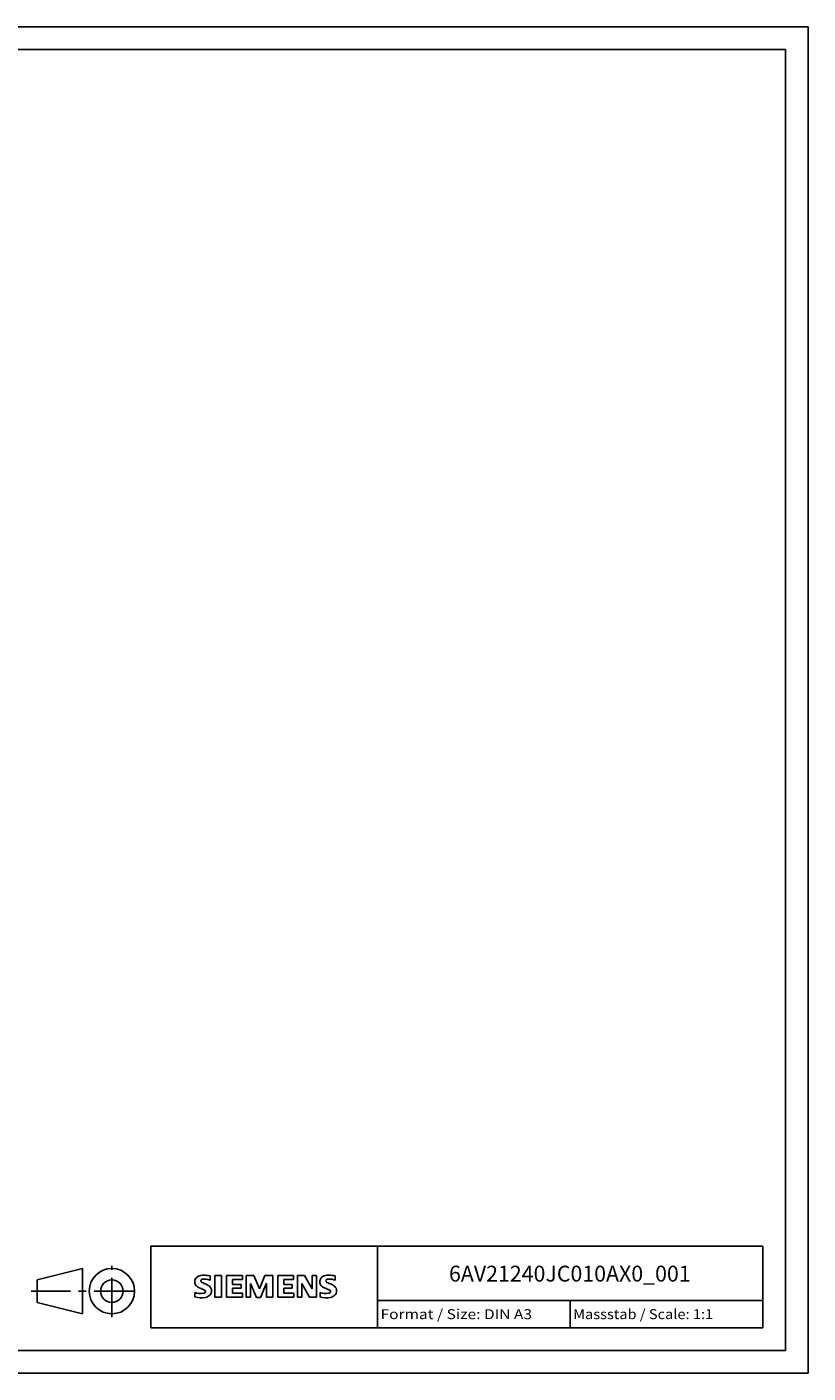
# Model space of a CAD drawing. Extents: x 0 to 420, y 0 to 297.
# Drawn here: x 248 to 420, y 0 to 297 of the extents above; entities that cross this region are included whole.
import ezdxf
from ezdxf.enums import TextEntityAlignment as Align

# ---------------------------------------------------------------- set-up
doc = ezdxf.new("R2010")
doc.units = 0
doc.header["$LTSCALE"] = 23.1
doc.linetypes.add('CENTER', pattern=[0.6, 0.375, -0.075, 0.075, -0.075])
doc.layers.add('90000_FRAME', color=7, linetype='CONTINUOUS')
doc.layers.add('91000_TIP', color=7, linetype='CONTINUOUS')

msp = doc.modelspace()

# ---------------------------------------------------------------- linework, layer by layer
at = {"layer": '90000_FRAME', "color": 7, "linetype": 'CONTINUOUS'}
for p, q in [((420, 297), (0, 297)), ((420, 0), (420, 297)), ((415, 292), (5, 292)), ((415, 5), (415, 292)), ((275, 28), (410, 28)), ((275, 10), (275, 28)), ((325, 10), (325, 28)), ((410, 10), (410, 28)), ((284.89, 20.92), (285.17, 21.19)), ((288.03, 20.5), (288.03, 21.45)), ((289.12, 21.5), (290.55, 21.5)), ((289.12, 21.5), (289.12, 16.74)), ((290.55, 21.5), (290.55, 16.74)), ((295.16, 21.5), (291.64, 21.5)), ((291.64, 21.5), (291.64, 16.74)), ((295.16, 21.5), (295.16, 20.62)), ((297.73, 21.5), (296.02, 21.5)), ((296.02, 16.74), (296.02, 21.5)), ((297.73, 21.5), (298.96, 18.6)), ((300.15, 21.5), (298.96, 18.6)), ((301.86, 21.5), (300.15, 21.5)), ((301.86, 21.5), (301.86, 16.74)), ((306.47, 21.5), (302.96, 21.5)), ((302.96, 21.5), (302.96, 16.74)), ((306.47, 21.5), (306.47, 20.62)), ((308.85, 21.5), (307.3, 21.5)), ((307.3, 16.74), (307.3, 21.5)), ((308.85, 21.5), (310.54, 18.55)), ((311.49, 21.5), (310.54, 21.5)), ((310.54, 21.5), (310.54, 18.55)), ((311.49, 21.5), (311.49, 16.74)), ((315.62, 20.5), (315.62, 21.45)), ((295.16, 20.62), (293.02, 20.62)), ((293.02, 20.62), (293.02, 19.55)), ((294.87, 19.55), (293.02, 19.55)), ((294.87, 18.76), (293.02, 18.76)), ((293.02, 18.76), (293.02, 17.65)), ((294.87, 19.55), (294.87, 18.76)), ((298.3, 16.7), (296.97, 19.79)), ((296.97, 16.74), (296.97, 19.79)), ((300.48, 19.83), (299.15, 16.7)), ((300.48, 19.83), (300.48, 16.74)), ((306.47, 20.62), (304.33, 20.62)), ((304.33, 20.62), (304.33, 19.55)), ((306.19, 19.55), (304.33, 19.55)), ((306.19, 18.76), (304.33, 18.76)), ((304.33, 18.76), (304.33, 17.65)), ((306.19, 19.55), (306.19, 18.76)), ((309.97, 16.74), (308.26, 19.79)), ((308.26, 16.74), (308.26, 19.79)), ((284.7, 16.84), (284.7, 17.79)), ((289.12, 16.74), (290.55, 16.74)), ((291.64, 16.74), (295.21, 16.74)), ((295.21, 17.65), (293.02, 17.65)), ((295.21, 17.65), (295.21, 16.74)), ((296.02, 16.74), (296.97, 16.74)), ((298.3, 16.7), (299.15, 16.7)), ((301.86, 16.74), (300.48, 16.74)), ((302.96, 16.74), (306.52, 16.74)), ((306.52, 17.65), (304.33, 17.65)), ((306.52, 17.65), (306.52, 16.74)), ((307.3, 16.74), (308.26, 16.74)), ((311.49, 16.74), (309.97, 16.74)), ((312.3, 16.84), (312.3, 17.79)), ((325, 16), (410, 16)), ((367.5, 10), (367.5, 16)), ((275, 10), (410, 10)), ((5, 5), (415, 5)), ((0, 0), (420, 0))]:
    msp.add_line(p, q, dxfattribs=at)
for centre, radius, start, end in [((285.79, 20.25), 1.12, 142.8139, 167.1523), ((286.14, 19.94), 1.58, 121.2141, 141.5255), ((286.52, 19.25), 2.37, 86.2218, 120.4273), ((286.25, 12.56), 9.07, 78.6827, 87.3148), ((313.39, 20.25), 1.12, 142.8139, 167.1523), ((313.73, 19.94), 1.58, 121.2141, 141.5255), ((314.11, 19.25), 2.37, 86.2218, 120.4273), ((313.84, 12.56), 9.07, 78.6827, 87.3148), ((285.96, 20.14), 1.31, 164.1975, 195.8025), ((285.9, 20.1), 1.24, 194.7952, 225.7177), ((286.5, 20.81), 2.17, 227.3119, 242.704), ((290.36, 28.34), 10.63, 242.862, 247.1042), ((286.31, 20.37), 0.303, 154.44, 221.8202), ((286.39, 20.29), 0.41, 102.8288, 149.226), ((286.72, 20.75), 0.866, 222.776, 239.0362), ((279.56, 2.55), 17.33, 65.3415, 67.3998), ((287.62, 22.35), 2.7, 240.0482, 251.378), ((286.8, 18.55), 2.2, 84.04, 103.3428), ((284.21, 13.42), 6.86, 59.902, 68.2036), ((286.69, 17.98), 0.34, 305.5032, 72.4653), ((286.46, 16.13), 4.64, 70.2626, 82.9524), ((286.89, 18.06), 1.5, 25.9563, 59.4835), ((286.96, 18.14), 1.41, 335.3868, 24.3915), ((313.56, 20.14), 1.31, 164.1975, 195.8025), ((313.49, 20.1), 1.24, 194.7952, 225.7177), ((314.1, 20.81), 2.17, 227.3119, 242.704), ((317.95, 28.34), 10.63, 242.862, 247.1042), ((313.9, 20.37), 0.303, 154.44, 221.8202), ((313.98, 20.29), 0.41, 102.8288, 149.226), ((314.31, 20.75), 0.866, 222.776, 239.0362), ((307.16, 2.55), 17.33, 65.3415, 67.3998), ((315.21, 22.35), 2.7, 240.0482, 251.378), ((314.4, 18.55), 2.2, 84.04, 103.3428), ((311.8, 13.42), 6.86, 59.902, 68.2036), ((314.28, 17.98), 0.34, 305.5032, 72.4653), ((314.06, 16.13), 4.64, 70.2626, 82.9524), ((314.48, 18.06), 1.5, 25.9563, 59.4835), ((314.55, 18.14), 1.41, 335.3868, 24.3915), ((285.95, 20.8), 3.26, 247.53, 280.758), ((286.13, 21.38), 4.76, 252.5939, 280.9817), ((286.41, 18.7), 1.11, 277.71, 295.6885), ((286.58, 18.76), 2.1, 282.4058, 311.8644), ((286.95, 18.19), 1.43, 315.8905, 333.5229), ((313.54, 20.8), 3.26, 247.53, 280.758), ((313.72, 21.38), 4.76, 252.5939, 280.9817), ((314, 18.7), 1.11, 277.71, 295.6885), ((314.17, 18.76), 2.1, 282.4058, 311.8644), ((314.55, 18.19), 1.43, 315.8905, 333.5229)]:
    msp.add_arc(centre, radius, start, end, dxfattribs=at)
at = {"layer": '91000_TIP', "color": 7, "linetype": 'CONTINUOUS'}
for p, q in [((249.87, 20.58), (259.87, 23.08)), ((259.87, 23.08), (259.87, 13.08)), ((249.87, 20.58), (249.87, 15.58)), ((249.87, 15.58), (259.87, 13.08))]:
    msp.add_line(p, q, dxfattribs=at)
at = {"layer": '91000_TIP', "color": 7, "linetype": 'CENTER'}
for p, q in [((266.37, 12.36), (266.37, 23.64)), ((248.59, 18.08), (272.19, 18.08))]:
    msp.add_line(p, q, dxfattribs=at)
at = {"layer": '91000_TIP', "color": 7, "linetype": 'CONTINUOUS'}
for radius in [5, 2.5]:
    msp.add_circle((266.37, 18.08), radius, dxfattribs=at)

# ---------------------------------------------------------------- texts
at = {"layer": '90000_FRAME', "color": 7, "linetype": 'CONTINUOUS'}
for s, height, p, p2 in [('6AV21240JC010AX0_001', 3.5, (340.76, 20.19), (394.09, 20.19)), ('Format / Size: DIN A3', 2.2, (325.66, 11.9), (359.08, 11.9)), ('Massstab / Scale: 1:1', 2.2, (368.16, 11.9), (399.06, 11.9))]:
    msp.add_text(s, height=height, dxfattribs=at).set_placement(p, p2, align=Align.FIT)

doc.saveas('drawing.dxf')
